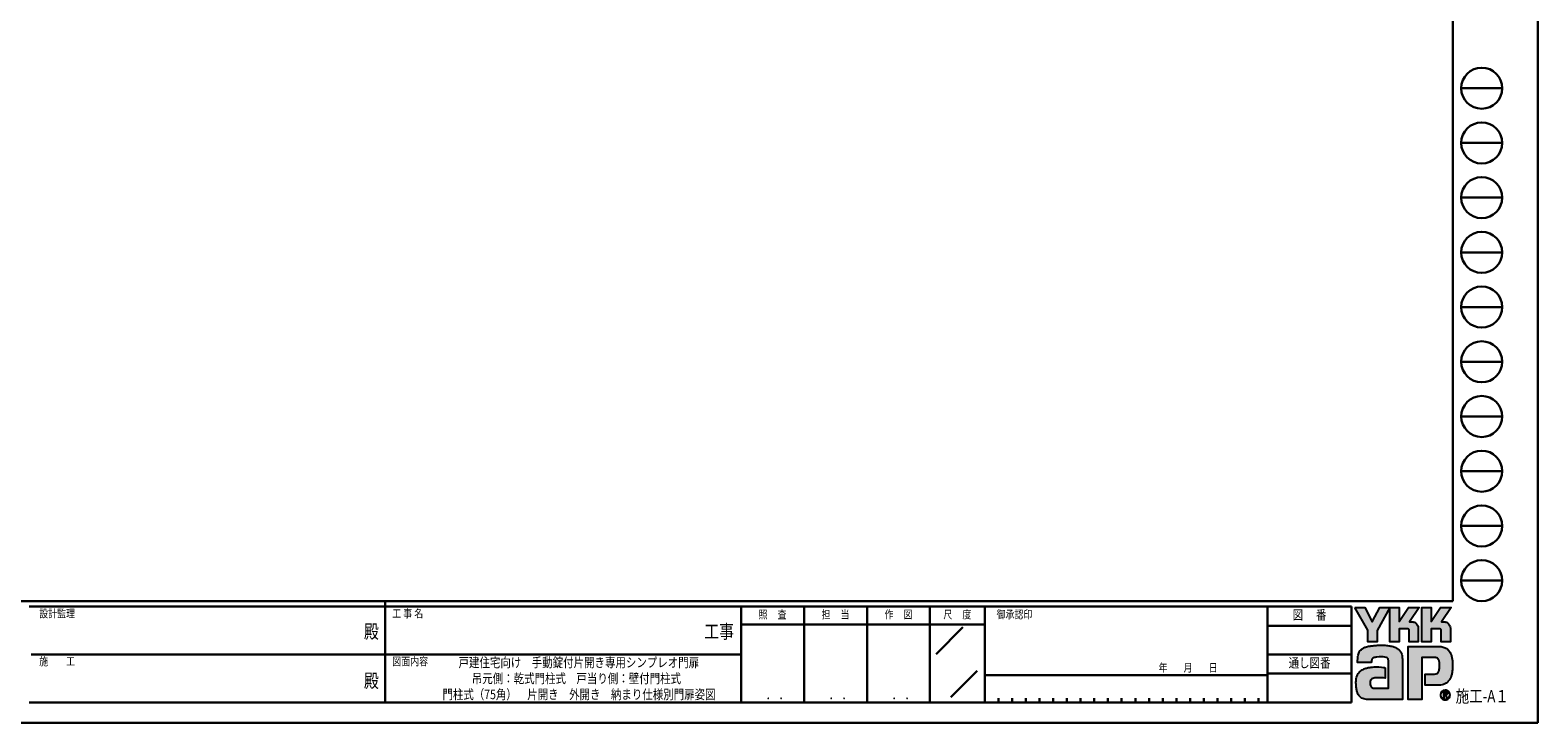
# Model space of a CAD drawing. Units: millimetres. Extents: x 0 to 8410, y 0 to 5940.
# Drawn here: x 2904 to 8410, y 0 to 2532 of the extents above; entities that cross this region are included whole.
import ezdxf
from ezdxf.enums import TextEntityAlignment as Align

# ---------------------------------------------------------------- set-up
doc = ezdxf.new("R2010")
doc.units = ezdxf.units.MM
doc.header["$PDSIZE"] = 0.05
doc.layers.add('USER1', color=3, linetype='Continuous', lineweight=13)
doc.layers.add('YKK_ZWAK', color=7, linetype='Continuous', lineweight=30)
doc.styles.add('text-b', font='extslim2.shx', dxfattribs={"width": 0.8, "bigfont": 'extfont2.shx'})

msp = doc.modelspace()

# ---------------------------------------------------------------- hatches: boundary and pattern name
at = {"layer": 'YKK_ZWAK', "linetype": 'ByBlock', "lineweight": -2}
h = msp.add_hatch(color=256, dxfattribs=at)
edge = h.paths.add_edge_path()
edge.add_arc((8071.699743638502, 101.8440997120164), 17.60746892393451, 44.93442000000285, 90.08535600000256)
edge.add_arc((8071.701705891414, 101.8103019843931), 17.64126964090813, 90.0915655217743, 179.923629932956)
edge.add_arc((8071.59418968362, 101.7911705073003), 17.53378962344496, 179.8606450800951, 225.1439939985764)
edge.add_arc((8071.678286344507, 101.7892219438158), 17.59182972906836, 224.9453553885787, 269.9844512830166)
edge.add_arc((8071.677208071625, 101.8760827517587), 17.67869027553202, 269.9880223087077, 314.9377721061913)
edge.add_arc((8071.796292280636, 101.7619566767586), 17.51378999492805, 314.9257166602815, 360.2350799932709)
edge.add_arc((8071.839445073835, 101.8980011247144), 17.47060770057977, 359.7894949650353, 405.1328750314317)
edge.add_line((8084.164347772397, 114.2802023384955), (8084.164346675578, 114.2802017152738))
edge = h.paths.add_edge_path(flags=16)
edge.add_arc((8071.643626434605, 101.6256216218994), 15.60539496128136, 224.628219000001, 270.1097310000005, ccw=False)
edge.add_arc((8071.527234358711, 101.767044031254), 15.62297575417259, 179.755127369646, 225.2972179378844, ccw=False)
edge.add_arc((8071.591169523911, 101.8671462026368), 15.68680365113114, 134.8007046283088, 180.1217460165475, ccw=False)
edge.add_arc((8071.636904949433, 101.9561537519442), 15.65616367897303, 89.86602478721397, 135.148996271344, ccw=False)
edge.add_arc((8071.705201628128, 101.8371095170442), 15.77519693816796, 45.03107645709707, 90.11509058956278, ccw=False)
edge.add_arc((8071.715733118291, 101.8320443487986), 15.77134150459539, 0.0064280881064178175, 45.071149570043985, ccw=False)
edge.add_arc((8071.648433335252, 101.8588978974238), 15.83866105162768, 270.09072013900766, 359.9092589945101, ccw=False)
edge.add_line((8071.673511708285, 86.0202566999109), (8071.673513357556, 86.02025527985468))
edge = h.paths.add_edge_path(flags=0)
edge.add_arc((8074.008161172625, 107.4972776171567), 3.352834554276567, -1.6106014017748862, 42.86139266983258, ccw=False)
edge.add_line((8077.359671127938, 107.4030408526595), (8077.220407717986, 106.3316013750323))
edge.add_line((8077.220407717986, 106.3316013750323), (8076.836987703456, 105.4869905901551))
edge.add_line((8076.836987703456, 105.4869905901551), (8076.261348266239, 104.8434290954457))
edge.add_line((8076.261348266239, 104.8434290954456), (8075.546129000876, 104.3751065090581))
edge.add_line((8075.546129000876, 104.3751065090581), (8074.743290281359, 104.0558728388593))
edge.add_line((8074.743290281359, 104.0558728388593), (8073.904452871365, 103.8595780927157))
edge.add_line((8073.904452871365, 103.8595780927157), (8073.082256365459, 103.7610911093565))
edge.add_line((8073.082256365459, 103.7610911093565), (8072.328661137619, 103.7339222863609))
edge.add_line((8072.328661137619, 103.7339222863609), (8070.344318228072, 103.7339222863609))
edge.add_line((8070.344318228072, 103.7339222863609), (8071.345828965752, 102.0304370845339))
edge.add_line((8071.345828965752, 102.0304370845339), (8077.893175697413, 90.7845820260606))
edge.add_line((8077.893175697411, 90.7845820260606), (8080.513948285632, 90.7845820260606))
edge.add_line((8080.513948285632, 90.7845820260606), (8074.200593042018, 101.6093203281014))
edge.add_line((8074.200593042018, 101.6093203281014), (8074.791514942172, 101.7268254875575))
edge.add_line((8074.791514942172, 101.7268254875575), (8075.355268019333, 101.8759144037461))
edge.add_line((8075.355268019333, 101.8759144037461), (8075.890154222059, 102.0562474663797))
edge.add_line((8075.890154222059, 102.0562474663797), (8076.395154719491, 102.2678246754583))
edge.add_line((8076.395154719491, 102.2678246754583), (8076.867892239617, 102.5106460309818))
edge.add_line((8076.867892239617, 102.5106460309818), (8077.307687561856, 102.7847115329504))
edge.add_line((8077.307687561856, 102.7847115329504), (8077.712503024493, 103.0893419607893))
edge.add_line((8077.712503024493, 103.0893419607893), (8078.080300965796, 103.4248769247852))
edge.add_arc((8074.07407098747, 107.2430610076502), 5.534293842026559, 316.3767372757107, 361.6565045120804)
edge.add_line((8079.606052008886, 107.4030432209456), (8079.581718046593, 107.9888995777667))
edge.add_line((8079.581718046593, 107.9888995777667), (8079.508362224506, 108.5536714857887))
edge.add_line((8079.508362224506, 108.5536714857887), (8079.387460962175, 109.0956895045518))
edge.add_line((8079.387460962175, 109.0956895045518), (8079.218674649315, 109.6122367517566))
edge.add_line((8079.218674649315, 109.6122367517566), (8079.003361727073, 110.1019547862531))
edge.add_line((8079.003361727073, 110.1019547862531), (8078.741182585165, 110.5621267257419))
edge.add_line((8078.741182585165, 110.5621267257419), (8078.433495664741, 110.9917337393605))
edge.add_line((8078.433495664741, 110.9917337393605), (8078.080300965796, 111.3880589448095))
edge.add_line((8078.080300965796, 111.3880589448095), (8077.617412144007, 111.7972893411815))
edge.add_line((8077.617412144007, 111.7972893411815), (8077.103242168817, 112.1538801429994))
edge.add_line((8077.103242168817, 112.1538801429994), (8076.540507922516, 112.4578313502632))
edge.add_line((8076.540507922516, 112.4578313502632), (8075.931586677127, 112.7077845218231))
edge.add_line((8075.931586677127, 112.7077845218231), (8075.278516094369, 112.9034000473917))
edge.add_line((8075.278516094369, 112.9034000473917), (8074.583673446257, 113.0436590961068))
edge.add_line((8074.583673446257, 113.0436590961068), (8073.849436004799, 113.1285616679682))
edge.add_line((8073.849436004799, 113.1285616679682), (8073.077501821435, 113.1570889321136))
edge.add_line((8073.077501821435, 113.1570889321137), (8065.498419036512, 113.1570889321137))
edge.add_line((8065.498419036512, 113.1570889321137), (8065.498419036512, 90.85929628929871))
edge.add_line((8065.498419036512, 90.85929628929871), (8067.789090425335, 90.85929628929871))
edge.add_line((8067.789090425335, 90.85929628929871), (8067.789090425335, 110.8827188370905))
edge.add_line((8067.789090425335, 110.8827188370905), (8073.077501821435, 110.8827188370905))
edge.add_line((8073.077501821435, 110.8827188370905), (8073.623595163649, 110.864719491856))
edge.add_line((8073.623595163647, 110.864719491856), (8074.137425528554, 110.8114006767269))
edge.add_line((8074.137425528554, 110.8114006767269), (8074.617634475003, 110.7231020019911))
edge.add_line((8074.617634475003, 110.7231020019911), (8075.062863561844, 110.6005026882233))
edge.add_line((8075.062863561844, 110.6005026882233), (8075.471754347928, 110.4442819559983))
edge.add_line((8075.471754347928, 110.4442819559983), (8075.842948392105, 110.2547794156036))
edge.add_line((8075.842948392105, 110.2547794156036), (8076.174747642939, 110.0323346773269))
edge.add_line((8076.174747642937, 110.0323346773269), (8076.465793659278, 109.7779665720306))
edge = h.paths.add_edge_path()
edge.add_arc((7838.368876751822, 45.94053921110367), 238.0028854164259, 87.51793533789117, 91.66438817798303, ccw=False)
edge.add_arc((7841.460670206267, 112.2238646296812), 171.6479889324786, 81.92630775827178, 87.59083149003902, ccw=False)
edge.add_arc((7850.587459734436, 174.7698156796641), 108.4404435454751, 73.67137372319672, 82.0594330221652, ccw=False)
edge.add_arc((7864.126025734535, 220.0822248061167), 61.14992005635714, 60.605282882355084, 73.90849856205972, ccw=False)
edge.add_arc((7869.668690823146, 231.1354965118695), 48.802827720426, 52.173471518694726, 59.905419987328685, ccw=False)
edge.add_arc((7874.625693885285, 237.5521925872233), 40.69447411929411, 43.55041761169451, 52.14560577150331, ccw=False)
edge.add_arc((7877.356504975943, 240.1913862279744), 36.89689698669203, 34.48659260316282, 43.50182013356101, ccw=False)
edge.add_arc((7877.375560093496, 240.2476320007015), 36.84936070070587, 25.589150532184817, 34.43128324084961, ccw=False)
edge.add_arc((7874.096843978333, 238.7113655055446), 40.47002977378766, 17.43088999214831, 25.545905045019026, ccw=False)
edge.add_line((7912.708448194006, 250.8343737866387), (7914.127321716263, 245.0980628767366))
edge.add_line((7914.127321716263, 245.0980628767366), (7914.93117926665, 238.9572296591455))
edge.add_line((7914.93117926665, 238.9572296591455), (7915.184868151373, 232.4139582509314))
edge.add_line((7915.184868151371, 232.4139582509314), (7915.184868151371, 85))
edge.add_line((7915.184868151371, 84.99999999999999), (7794.552237558145, 85.00000000000014))
edge.add_arc((7794.058422889453, 177.9026929356539), 92.90400533681732, 263.6848746649659, 270.30454692996716, ccw=False)
edge.add_arc((7789.801088644253, 139.9912781939369), 54.75438053932344, 253.691018885623, 263.74909316651605, ccw=False)
edge.add_arc((7784.772394305887, 122.7188653221762), 36.7648515796752, 239.8785013092501, 253.6535482446689, ccw=False)
edge.add_arc((7782.026075571899, 117.7239790843846), 31.0665359442476, 223.6420534782413, 239.6366294170112, ccw=False)
edge.add_arc((7785.335551200498, 120.635134094239), 35.47106877730126, 208.2977657543149, 223.355606159757, ccw=False)
edge.add_arc((7800.00428678726, 128.4420053640282), 52.08776822076726, 196.3102007627962, 208.2099283034402, ccw=False)
edge.add_arc((7833.692694029114, 138.3940807081978), 87.21535973156637, 187.8047148541562, 196.3697110093865, ccw=False)
edge.add_arc((7897.496969579555, 147.3684827548413), 151.6474625896684, 181.9094794174698, 187.8904176513078, ccw=False)
edge.add_arc((7843.132965815566, 146.5129581405301), 97.28984060791893, 174.5558801097798, 182.4727230497099, ccw=False)
edge.add_arc((7813.981852179943, 149.3049198473097), 68.00533601117411, 164.9753667854606, 174.5673877291292, ccw=False)
edge.add_arc((7797.457052887565, 153.7109472093151), 50.90326034781418, 153.891777935297, 164.9434116692619, ccw=False)
edge.add_arc((7789.928072917767, 157.3311678257037), 42.54940654405517, 142.0468818398376, 153.8077060405064, ccw=False)
edge.add_arc((7788.474955217282, 158.3719693887292), 40.76355778361719, 130.6022050713186, 141.944269337734, ccw=False)
edge.add_arc((7790.875174335808, 155.4865749053497), 44.51638816741004, 120.6072426230107, 130.5308147201121, ccw=False)
edge.add_arc((7795.615211250198, 147.426601044808), 53.86682392469975, 112.58837614452091, 120.5816154340441, ccw=False)
edge.add_arc((7801.993383188077, 132.1012129153205), 70.46648038479611, 106.6130308198974, 112.5902350136696, ccw=False)
edge.add_arc((7812.024133998486, 98.38632810638573), 105.6418826424866, 99.87193010640078, 106.59824860692831, ccw=False)
edge.add_arc((7817.643801544191, 66.72750844184088), 137.7954590034383, 94.78469170294778, 99.9171141639502, ccw=False)
edge.add_arc((7820.379478287979, 35.22933319151606), 169.4120848001592, 90.80098592879739, 94.81811646898808, ccw=False)
edge.add_arc((7820.795441206618, 11.7744954196069), 192.8704656492179, 87.57779436069058, 90.82713927416393, ccw=False)
edge.add_line((7828.946701035109, 204.4726362589897), (7838.40747241711, 203.8483181430207))
edge.add_line((7838.40747241711, 203.8483181430207), (7845.844937712167, 203.0145748873418))
edge.add_line((7845.844937712167, 203.0145748873418), (7850.710194690114, 202.2334712262169))
edge.add_line((7850.710194690114, 202.2334712262169), (7852.453753905859, 201.7671863015542))
edge.add_line((7852.453753905859, 201.7671863015542), (7852.453753905859, 163.5274075454684))
edge.add_line((7852.453753905859, 163.5274075454684), (7846.922181543944, 164.1111976295873))
edge.add_line((7846.922181543944, 164.1111976295873), (7840.855722979305, 164.4396007775472))
edge.add_line((7840.855722979305, 164.4396007775472), (7834.646288483651, 164.5666150250518))
edge.add_line((7834.646288483651, 164.5666150250518), (7828.686467549268, 164.5475968489549))
edge.add_line((7828.686467549268, 164.5475968489549), (7823.368170447868, 164.4375631158225))
edge.add_line((7823.368170447868, 164.4375631158225), (7819.083647061455, 164.290851471646))
edge.add_line((7819.083647061455, 164.290851471646), (7816.225147272027, 164.1624787829915))
edge.add_line((7816.225147272027, 164.1624787829915), (7815.185260571867, 164.1078015267128))
edge.add_line((7815.185260571867, 164.1078015267128), (7810.862021612686, 163.3178679981145))
edge.add_line((7810.862021612686, 163.3178679981145), (7807.134119487392, 162.0806677209501))
edge.add_line((7807.134119487392, 162.0806677209501), (7804.002233416571, 160.3877104380339))
edge.add_line((7804.002233416572, 160.3877104380339), (7801.466703010504, 158.2311851127544))
edge.add_line((7801.466703010504, 158.2311851127544), (7799.526849048614, 155.602941098213))
edge.add_line((7799.526849048614, 155.602941098213), (7798.183350751479, 152.4955069680858))
edge.add_line((7798.183350751479, 152.4955069680858), (7797.435868508812, 148.9003924651869))
edge.add_line((7797.435868508812, 148.9003924651869), (7797.285081541187, 144.8097865529048))
edge.add_line((7797.285081541187, 144.8097865529048), (7797.762233995048, 140.3113086854006))
edge.add_line((7797.762233995048, 140.3113086854006), (7798.717897343919, 136.5925760378713))
edge.add_line((7798.717897343919, 136.5925760378713), (7800.092639787497, 133.5826100602411))
edge.add_line((7800.092639787497, 133.5826100602411), (7801.827029525482, 131.2104322024336))
edge.add_line((7801.827029525482, 131.2104322024336), (7803.860615926706, 129.4050639143729))
edge.add_line((7803.860615926706, 129.4050639143729), (7806.133967190865, 128.0948474254078))
edge.add_line((7806.133967190865, 128.0948474254078), (7808.587311907376, 127.2094834060371))
edge.add_line((7808.587311907376, 127.2094834060371), (7811.16053905535, 126.6773140856098))
edge.add_line((7811.16053905535, 126.6773140856098), (7864.26234321063, 126.6773140856098))
edge.add_line((7864.26234321063, 126.6773140856098), (7864.26234321063, 224.9262306333311))
edge.add_line((7864.26234321063, 224.9262306333311), (7864.277625673564, 226.874235242119))
edge.add_line((7864.277625673564, 226.874235242119), (7864.176082197619, 228.7784301238264))
edge.add_line((7864.176082197619, 228.7784301238264), (7863.926808246634, 230.6133445068949))
edge.add_line((7863.926808246634, 230.6133445068949), (7863.499238894738, 232.3538472300534))
edge.add_line((7863.499238894738, 232.3538472300534), (7862.862469605779, 233.9754863526062))
edge.add_line((7862.862469605779, 233.9754863526063), (7861.985595843595, 235.4527911029946))
edge.add_line((7861.985595843595, 235.4527911029945), (7860.837373461741, 236.7613095405225))
edge.add_line((7860.837373461741, 236.7613095405225), (7859.387577144636, 237.8755708936314))
edge.add_line((7859.387577144636, 237.8755708936314), (7856.273350808759, 239.0981679284355))
edge.add_line((7856.273350808759, 239.0981679284355), (7851.293984774234, 240.1339793051446))
edge.add_line((7851.293984774234, 240.1339793051446), (7844.941234737275, 240.8981024518972))
edge.add_line((7844.941234737275, 240.8981024518972), (7837.707196004396, 241.3059744071193))
edge.add_line((7837.707196004396, 241.3059744071193), (7830.083624271818, 241.2733718195245))
edge.add_line((7830.083624271818, 241.2733718195245), (7822.562614846018, 240.7160713378227))
edge.add_arc((7829.565690495147, 178.0063475130001), 63.09954461589194, 96.37207465332192, 102.7534079932569)
edge.add_arc((7822.990235967668, 206.3711453916138), 33.98329973755922, 102.4978957058443, 112.8463169705322)
edge.add_line((7809.795856942372, 237.688441302813), (7807.472710943978, 236.379927187721))
edge.add_line((7807.472710943978, 236.379927187721), (7805.658852398729, 234.7820607852895))
edge.add_line((7805.658852398729, 234.7820607852895), (7804.287845668316, 232.9165814763508))
edge.add_line((7804.287845668316, 232.9165814763509), (7803.292108305523, 230.8048847090142))
edge.add_line((7803.292108305523, 230.8048847090142), (7802.605416304309, 228.4690451519634))
edge.add_line((7802.605416304309, 228.4690451519634), (7802.160866438042, 225.9307978635951))
edge.add_line((7802.160866438042, 225.9307978635951), (7801.890876259521, 223.2111986817309))
edge.add_line((7801.890876259523, 223.2111986817309), (7801.729221762697, 220.3326618853421))
edge.add_line((7801.729221762697, 220.3326618853421), (7751.744360825594, 220.2110814024366))
edge.add_line((7751.744360825594, 220.2110814024366), (7751.890053638907, 227.0474364887161))
edge.add_line((7751.890053638907, 227.0474364887161), (7752.16785485404, 234.7280627495847))
edge.add_arc((7842.80465831312, 229.5415451119436), 90.78507645249685, 171.5562215410652, 176.7249302595971, ccw=False)
edge.add_arc((7812.041073761822, 234.1331907221142), 59.68072909591978, 163.4838524863008, 171.5798233267276, ccw=False)
edge.add_arc((7796.605315999327, 238.7123013346301), 43.58008109155185, 152.2125045740734, 163.4864976584933, ccw=False)
edge.add_arc((7789.936601289025, 242.1607316588866), 36.07279508920197, 138.0385215069419, 152.1201504079557, ccw=False)
edge.add_arc((7789.93141676638, 241.9920314080752), 36.18196773988792, 122.60462867217839, 137.8343845030835, ccw=False)
edge.add_arc((7794.715303347275, 234.2540974358622), 45.27843077987834, 108.37420791968111, 122.42808991687619, ccw=False)
edge.add_arc((7802.292706793274, 207.3077861530989), 73.25111805342314, 100.9315937394664, 107.3549899713762, ccw=False)
edge.add_arc((7827.053177233485, 87.18251487375372), 195.8981124193156, 97.86054447666339, 101.37937906247248, ccw=False)
edge.add_arc((7838.677903115434, 6.418804497566924), 277.493180782217, 94.9020122383061, 97.95760039022957, ccw=False)
edge.add_arc((7839.469601618433, -0.0454555164845516), 284.0015470024212, 91.61689723320711, 94.94970856324022, ccw=False)
edge = h.paths.add_edge_path()
edge.add_arc((8018.405261283088, 194.883069952641), 78.97424249131821, 339.22498221091587, 347.3145741352372, ccw=False)
edge.add_arc((8055.359695399588, 180.5741956625366), 39.34815393326459, 326.2325061058077, 339.6193101912123, ccw=False)
edge.add_arc((8040.41317508305, 191.7134972569405), 57.97251228366087, 318.6736738685102, 325.2911172618525, ccw=False)
edge.add_arc((8046.228464891919, 186.6130329392992), 50.23738334831035, 311.5703269329227, 318.6624294560623, ccw=False)
edge.add_line((8079.562920186844, 149.0283448885021), (8074.949773336124, 145.4428201287032))
edge.add_line((8074.949773336122, 145.4428201287032), (8070.144287768767, 142.6240547429049))
edge.add_line((8070.144287768767, 142.6240547429049), (8065.182921079474, 140.5205086224669))
edge.add_line((8065.182921079474, 140.5205086224669), (8060.100992738141, 139.0812402242726))
edge.add_line((8060.100992738141, 139.0812402242726), (8054.93484104552, 138.2553080052048))
edge.add_line((8054.93484104552, 138.2553080052049), (8049.719785471504, 137.9910912015723))
edge.add_line((8049.719785471504, 137.9910912015723), (7998.359502870243, 137.9910912015723))
edge.add_line((7998.359502870243, 137.9910912015723), (7998.359502870243, 178.3371329603955))
edge.add_line((7998.359502870243, 178.3371329603955), (8027.321468183606, 178.3371329603955))
edge.add_line((8027.321468183606, 178.3371329603955), (8032.661500343398, 178.4115076133461))
edge.add_line((8032.661500343398, 178.4115076133461), (8037.356612567334, 178.8662457882358))
edge.add_line((8037.356612567334, 178.8662457882358), (8041.386088627874, 180.0480895885457))
edge.add_arc((8036.718938899856, 190.5718195454982), 11.51221867367882, 293.9167198020605, 314.0937636770703)
edge.add_arc((8035.14967874538, 191.9571009498386), 13.60005442076926, 314.7809858171797, 333.9292818603019)
edge.add_arc((8025.049206803718, 196.8614928300238), 24.82823217337466, 334.0067642612879, 347.3498910530277)
edge.add_arc((7997.496686258596, 203.2419818709085), 53.10958379585995, 347.1430841970991, 355.4000769567)
edge.add_arc((7937.20279214902, 208.4236389825372), 113.6253047071514, 355.2339044354762, 360.2919344246406)
edge.add_line((8050.826621932722, 209.0025820514527), (8050.764087105396, 215.3682387034624))
edge.add_line((8050.764087105396, 215.3682387034625), (8050.46047550842, 221.1022187966937))
edge.add_line((8050.46047550842, 221.1022187966937), (8049.742199750473, 226.1376205286494))
edge.add_line((8049.742199750473, 226.1376205286495), (8048.436737805533, 230.4072010624174))
edge.add_arc((8035.712261590049, 225.0960617153186), 13.78841891308454, 22.65543833575849, 39.38165319252862)
edge.add_arc((8037.652317905697, 226.5794060510672), 11.34803507427674, 39.80779662169854, 59.7537818176739)
edge.add_arc((8036.270352580341, 223.9835565113691), 14.28708048026977, 60.2099075952312, 77.92418213913811)
edge.add_arc((8034.141625470493, 213.9894069733661), 24.505419612029, 77.94572257653994, 90.63794058773097)
edge.add_line((8033.868783754716, 238.4933076375409), (7986.193983153369, 238.4933220064949))
edge.add_line((7986.193983153369, 238.4933220064949), (7986.193983153369, 85))
edge.add_line((7986.193983153369, 84.99999999999999), (7936.230178054086, 84.99999999999999))
edge.add_line((7936.230178054086, 84.99999999999999), (7936.230178054086, 279.2085201477715))
edge.add_line((7936.230178054086, 279.2085201477715), (8052.352444419783, 279.2085201477714))
edge.add_arc((8050.454723589988, 225.786903213103), 53.45531311537044, 78.73197638228362, 87.96551099663083, ccw=False)
edge.add_arc((8052.022233452078, 233.8022746385592), 45.28816670859781, 69.0303397675134, 78.69541395760581, ccw=False)
edge.add_arc((8053.483492731583, 237.6989413418757), 41.12664093330893, 59.394837104650776, 68.98849810507397, ccw=False)
edge.add_arc((8054.158936947387, 238.8861267011587), 39.76096028450432, 50.30120407773393, 59.36159834971329, ccw=False)
edge.add_arc((8053.912824660229, 238.6068789112342), 40.13302329272998, 42.05209438652213, 50.28551138205171, ccw=False)
edge.add_line((8083.713044558317, 265.4882191427113), (8086.971977511698, 261.3755839540037))
edge.add_line((8086.971977511696, 261.3755839540036), (8089.413096257856, 257.3909364514046))
edge.add_line((8089.413096257856, 257.3909364514046), (8091.116241849396, 253.7849544193049))
edge.add_arc((8034.092212487049, 227.188326936123), 62.92154256053492, 14.762666767432506, 25.004857483356886, ccw=False)
edge.add_arc((7995.50184749945, 216.670452798219), 102.9186976224796, 7.913901303101682, 14.950413391766176, ccw=False)
edge.add_arc((7956.956433847469, 211.0657829903963), 141.8688964173969, 2.5437612488565833, 8.012513468652287, ccw=False)
edge.add_arc((7934.862735084708, 209.9038021642562), 163.9924949756645, -2.235807907604226, 2.606741948428123, ccw=False)
edge.add_arc((7941.169609556879, 209.4982064780563), 157.6746789249186, 352.8936963416039, 357.82205712252266, ccw=False)
edge.add_arc((7974.149699389336, 205.2072843256961), 124.4172256635881, 347.15165836895227, 352.9756549716377, ccw=False)
edge = h.paths.add_edge_path()
edge.add_arc((7949.81593663647, 344.8108816871174), 24.97748057372806, 78.2679820538109, 90.11215451062168, ccw=False)
edge.add_arc((7950.173950484039, 346.6288963641474), 23.12465678617571, 66.19963222081822, 78.22058292401289, ccw=False)
edge.add_line((7959.505932772801, 367.7869647552047), (7963.549108796785, 365.4776410295685))
edge.add_line((7963.549108796785, 365.4776410295685), (7966.972720104523, 362.4663166107885))
edge.add_line((7966.972720104523, 362.4663166107885), (7969.72526148427, 358.8813904165129))
edge.add_line((7969.72526148427, 358.8813904165129), (7971.755451782621, 354.8505559148211))
edge.add_line((7971.755451782621, 354.8505559148211), (7973.010991015306, 350.5025254046553))
edge.add_line((7973.010991015306, 350.5025254046553), (7973.441277249498, 345.9649923540949))
edge.add_line((7973.441277249498, 345.9649923540949), (7973.441277249498, 295.7817990091225))
edge.add_line((7973.441277249498, 295.7817990091225), (7940.410441082256, 295.7817990091225))
edge.add_line((7940.410441082256, 295.7817990091225), (7940.410441082254, 338.5903549622138))
edge.add_arc((7935.724277553678, 338.7066687690901), 4.687606800725923, 358.5781712163345, 452.1682981404213)
edge.add_line((7935.546922375816, 343.390919259734), (7903.769547559464, 343.3910859855446))
edge.add_line((7903.769547559464, 343.3910859855446), (7903.769547559464, 295.9033794920281))
edge.add_line((7903.769547559464, 295.9033794920281), (7869.9141376143, 295.9033794920281))
edge.add_line((7869.914137614298, 295.9033794920281), (7869.914137614298, 422.0000000000002))
edge.add_line((7869.914137614298, 422.0000000000002), (7903.769547559463, 422.0000000000002))
edge.add_line((7903.769547559464, 422.0000000000002), (7903.769547559464, 370.41523499874))
edge.add_line((7903.769547559464, 370.41523499874), (7937.06901546408, 422.0000000000002))
edge.add_line((7937.06901546408, 422.0000000000002), (7976.838738565105, 422.0000000000002))
edge.add_line((7976.838738565106, 422.0000000000002), (7941.159281766072, 369.7883144081154))
edge.add_line((7941.159281766072, 369.7883144081154), (7942.423990476518, 369.7883144081154))
edge.add_line((7942.423990476518, 369.7883144081154), (7943.819449147634, 369.7883144081154))
edge.add_line((7943.819449147634, 369.7883144081154), (7945.252604560653, 369.7883144081154))
edge.add_line((7945.252604560653, 369.7883144081154), (7946.632101548257, 369.7883144081154))
edge.add_line((7946.632101548257, 369.7883144081154), (7947.865226501973, 369.7883144081154))
edge.add_line((7947.865226501973, 369.7883144081154), (7948.860284644187, 369.7883144081154))
edge.add_line((7948.860284644187, 369.7883144081154), (7949.524901976719, 369.7883144081154))
edge.add_line((7949.52490197672, 369.7883144081154), (7949.767044111662, 369.7883144081154))
h.paths.add_polyline_path([(7741.019807558352, 422.0000000000002), (7777.83118544544, 422.0000000000002), (7805.471387520062, 369.9003858029723), (7833.038912993172, 422.0000000000002), (7869.876440872393, 422.0000000000002), (7822.671629748316, 338.0099609809694), (7822.671629748316, 295.866022360409), (7789.097077510874, 295.866022360409), (7789.097077510874, 339.1425612896004)])
edge = h.paths.add_edge_path()
edge.add_arc((8066.77882280524, 344.7662993813761), 25.02205969309314, 78.2785069830033, 90.10825959996419, ccw=False)
edge.add_arc((8067.123752393909, 346.5210653864041), 23.2338199313337, 66.2482987955567, 78.2322632326792, ccw=False)
edge.add_line((8076.481727887275, 367.786969629281), (8080.536702174893, 365.4776410295685))
edge.add_line((8080.536702174893, 365.4776410295685), (8083.974237504412, 362.4663166107885))
edge.add_line((8083.974237504412, 362.4663166107885), (8086.740363295657, 358.8813904165129))
edge.add_line((8086.740363295659, 358.8813904165129), (8088.782439954069, 354.8505559148211))
edge.add_line((8088.782439954069, 354.8505559148211), (8090.046809054227, 350.5025254046553))
edge.add_line((8090.046809054228, 350.5025254046553), (8090.479812170722, 345.9649923540949))
edge.add_line((8090.479812170722, 345.9649923540949), (8090.479812170722, 295.8660223604091))
edge.add_line((8090.479812170722, 295.866022360409), (8057.373922129952, 295.866022360409))
edge.add_line((8057.373922129952, 295.866022360409), (8057.373922129951, 338.5903549622137))
edge.add_arc((8052.709680666508, 338.728834791916), 4.66629672144151, 358.299406285005, 452.4345457850627)
edge.add_line((8052.511465458221, 343.3909197143235), (8020.769706518206, 343.3910859855447))
edge.add_line((8020.769706518206, 343.3910859855446), (8020.769706518206, 295.866022360409))
edge.add_line((8020.769706518206, 295.866022360409), (7986.895957617521, 295.866022360409))
edge.add_line((7986.895957617519, 295.866022360409), (7986.895957617519, 422))
edge.add_line((7986.895957617519, 422.0000000000002), (8020.769706518203, 422.0000000000002))
edge.add_line((8020.769706518206, 422.0000000000002), (8020.769706518206, 370.41523499874))
edge.add_line((8020.769706518206, 370.41523499874), (8054.032496511776, 422.0000000000002))
edge.add_line((8054.032496511775, 422.0000000000002), (8093.802559223091, 422.0000000000002))
edge.add_line((8093.802559223091, 422.0000000000002), (8058.12276281377, 369.7883144081154))
edge.add_line((8058.12276281377, 369.7883144081154), (8059.401055935714, 369.7883144081154))
edge.add_line((8059.401055935714, 369.7883144081154), (8060.802627592002, 369.7883144081154))
edge.add_line((8060.802627592002, 369.7883144081154), (8062.236801835887, 369.7883144081154))
edge.add_line((8062.236801835887, 369.7883144081154), (8063.613581941187, 369.7883144081154))
edge.add_line((8063.61358194119, 369.7883144081154), (8064.841612740594, 369.7883144081154))
edge.add_line((8064.841612740594, 369.7883144081154), (8065.831237118208, 369.7883144081154))
edge.add_line((8065.831237118208, 369.7883144081154), (8066.491439517004, 369.7883144081154))
edge.add_line((8066.491439517004, 369.7883144081154), (8066.731543990226, 369.7883144081154))

# ---------------------------------------------------------------- linework, layer by layer
at = {"layer": 'YKK_ZWAK'}
for p, q in [((8410, 0), (8410, 5940)), ((8100.019807558352, 5745), (8100.019807558355, 445)), ((8130.019807558353, 2320), (8280.01980755835, 2320)), ((8130.019807558353, 2120), (8280.01980755835, 2120)), ((8130.019807558353, 1920), (8280.01980755835, 1920)), ((8130.019807558353, 1720), (8280.01980755835, 1720)), ((8130.019807558353, 1520), (8280.01980755835, 1520)), ((8130.019807558353, 1320), (8280.01980755835, 1320)), ((8130.019807558353, 1120), (8280.01980755835, 1120)), ((8130.019807558353, 920), (8280.01980755835, 920)), ((8130.019807558353, 720), (8280.01980755835, 720)), ((8130.019807558353, 520), (8280.01980755835, 520)), ((8100.019807558352, 445), (300.0198075583521, 445)), ((4200.019807558351, 445), (4200.019807558351, 75)), ((4200.019807558351, 425), (2900.019807558352, 425)), ((5500.019807558352, 425), (4200.019807558351, 425)), ((6190.019807558353, 425), (5500.019807558352, 425)), ((5500.019807558352, 425), (5500.019807558352, 75)), ((5730.019807558353, 425), (5730.019807558353, 75)), ((5960.019807558352, 425), (5960.019807558352, 75)), ((6190.019807558353, 425), (6190.019807558353, 75)), ((6390.019807558353, 425), (6190.019807558353, 425)), ((7422.519807558352, 425), (6390.019807558353, 425)), ((6390.019807558353, 425), (6390.019807558353, 75)), ((7422.519807558352, 425), (7422.519807558352, 75)), ((7730.019807558353, 425), (7422.519807558352, 425)), ((7730.019807558353, 425), (7730.019807558353, 75)), ((6190.019807558353, 360), (5500.019807558351, 360)), ((6190.019807558353, 360), (6390.019807558353, 360)), ((6212.104568374506, 251.7087960543256), (6310.037283715415, 349.6415113952344)), ((7422.519807558352, 355), (7730.019807558353, 355)), ((2907.519807558352, 250), (4200.019807558351, 250)), ((4200.019807558351, 250), (5500.019807558352, 250)), ((7422.519807558352, 250), (7730.019807558353, 250)), ((6265.671752674123, 94.01154682397419), (6361.891946217729, 190.2317403675806)), ((6390.019807558353, 175), (7422.519807558352, 175)), ((7730.019807558353, 180), (7422.519807558352, 180)), ((2900.019807558352, 75), (4200.019807558351, 75)), ((4200.019807558351, 75), (5500.019807558352, 75)), ((5500.019807558352, 75), (6190.019807558353, 75)), ((6190.019807558353, 75), (6390.019807558353, 75)), ((6390.019807558353, 75), (7422.519807558352, 75)), ((6440.019807558352, 90), (6440.019807558352, 75)), ((6490.019807558351, 90), (6490.019807558351, 75)), ((6540.019807558351, 90), (6540.019807558351, 75)), ((6590.019807558352, 90), (6590.019807558352, 75)), ((6640.019807558352, 90), (6640.019807558352, 75)), ((6690.019807558352, 90), (6690.019807558352, 75)), ((6740.019807558351, 90), (6740.019807558351, 75)), ((6790.019807558351, 90), (6790.019807558351, 75)), ((6840.019807558352, 90), (6840.019807558352, 75)), ((6890.019807558352, 90), (6890.019807558352, 75)), ((6940.019807558352, 90), (6940.019807558352, 75)), ((6990.019807558351, 90), (6990.019807558351, 75)), ((7040.019807558351, 90), (7040.019807558351, 75)), ((7090.019807558352, 90), (7090.019807558352, 75)), ((7140.019807558352, 90), (7140.019807558352, 75)), ((7190.019807558352, 90), (7190.019807558352, 75)), ((7240.019807558351, 90), (7240.019807558351, 75)), ((7290.019807558351, 90), (7290.019807558351, 75)), ((7340.019807558352, 90), (7340.019807558352, 75)), ((7390.019807558352, 90), (7390.019807558352, 75)), ((7422.519807558352, 75), (7730.019807558353, 75)), ((0, 0), (8410, 0))]:
    msp.add_line(p, q, dxfattribs=at)
at = {"layer": 'YKK_ZWAK', "linetype": 'ByBlock', "lineweight": -2}
msp.add_lwpolyline([(7741.019807558352, 422.0000000000002), (7777.83118544544, 422.0000000000002), (7805.471387520062, 369.9003858029724), (7833.038912993172, 422.0000000000002), (7869.876440872393, 422.0000000000002), (7822.671629748316, 338.0099609809695), (7822.671629748316, 295.8660223604091), (7789.097077510874, 295.8660223604091), (7789.097077510874, 339.1425612896005)], close=True, dxfattribs=at)
for points in [[(7949.767044111662, 369.7883144081154, -0.0517260100804869), (7954.894719449987, 369.2665661172065, -0.0524994454876206), (7959.505932772801, 367.7869647552047), (7963.549108796785, 365.4776410295686), (7966.972720104523, 362.4663166107885), (7969.72526148427, 358.8813904165129), (7971.755451782621, 354.8505559148211), (7973.010991015306, 350.5025254046553), (7973.441277249498, 345.9649923540949), (7973.441277249498, 295.7817990091226), (7940.410441082256, 295.7817990091226), (7940.410441082254, 338.5903549622138, 0.432687496610367), (7935.546922375816, 343.390919259734), (7903.769547559464, 343.3910859855447), (7903.769547559464, 295.9033794920282), (7869.914137614298, 295.9033794920282), (7869.914137614298, 422.0000000000002), (7903.769547559464, 422.0000000000002), (7903.769547559464, 370.41523499874), (7937.06901546408, 422.0000000000002), (7976.838738565106, 422.0000000000002), (7941.159281766072, 369.7883144081154), (7942.423990476518, 369.7883144081154), (7943.819449147634, 369.7883144081154), (7945.252604560653, 369.7883144081154), (7946.632101548257, 369.7883144081154), (7947.865226501973, 369.7883144081154), (7948.860284644187, 369.7883144081154), (7949.52490197672, 369.7883144081154)], [(8066.731543990226, 369.7883144081154, -0.051662923521697), (8071.862169607914, 369.266565840508, -0.052337619024468), (8076.481727887275, 367.786969629281), (8080.536702174893, 365.4776410295686), (8083.974237504412, 362.4663166107885), (8086.740363295659, 358.8813904165129), (8088.782439954069, 354.8505559148211), (8090.046809054228, 350.5025254046553), (8090.479812170722, 345.9649923540949), (8090.479812170722, 295.8660223604091), (8057.373922129952, 295.8660223604091), (8057.373922129952, 338.5903549622138, 0.4355136938325048), (8052.511465458221, 343.3909197143236), (8020.769706518206, 343.3910859855447), (8020.769706518206, 295.8660223604091), (7986.895957617519, 295.8660223604091), (7986.895957617519, 422.0000000000002), (8020.769706518206, 422.0000000000002), (8020.769706518206, 370.41523499874), (8054.032496511775, 422.0000000000002), (8093.802559223091, 422.0000000000002), (8058.12276281377, 369.7883144081154), (8059.401055935714, 369.7883144081154), (8060.802627592002, 369.7883144081154), (8062.236801835887, 369.7883144081154), (8063.61358194119, 369.7883144081154), (8064.841612740594, 369.7883144081154), (8065.831237118208, 369.7883144081154), (8066.491439517004, 369.7883144081154)], [(7831.456090462435, 283.8430126161981, -0.0180942879063277), (7848.675984997541, 283.7201367087767, -0.024721181581454), (7865.568053653203, 282.1705214603078, -0.0366161642978948), (7881.075079931754, 278.8363079384282, -0.0581115096325855), (7894.139838776047, 273.3596473189223, -0.0337497950622461), (7899.598139437623, 269.6834419712963, -0.0375211763668324), (7904.119761575285, 265.5903843075101, -0.0393566523854136), (7907.76909357629, 261.08290273283, -0.0386002362161858), (7910.610526543617, 256.1634225594555, -0.0354232381635762), (7912.708448194006, 250.8343737866387), (7914.127321716263, 245.0980628767366), (7914.93117926665, 238.9572296591456), (7915.184868151371, 232.4139582509314), (7915.184868151371, 85), (7794.552237558145, 85.00000000000017, -0.0288918040959043), (7783.839288891889, 85.5624335253447, -0.0439148256206971), (7774.425119279202, 87.44014353130551, -0.0601774642462495), (7766.32249300947, 90.91862233838816, -0.0699030293254474), (7759.54429514229, 96.28338197772814, -0.0657969275874251), (7754.103422705893, 103.8199365069224, -0.0519690664885366), (7750.012774769364, 113.8138023170113, -0.037389254081128), (7747.285239032617, 126.5504877510365, -0.0261026920733818), (7745.933714272634, 142.3155083185956, -0.034557490484889), (7746.281979974417, 155.7433225488833, -0.0418775417324693), (7748.301315114925, 166.934235683248, -0.0482592614009314), (7751.747735504324, 176.1118449233701, -0.05136136850738901), (7756.377259523688, 183.4997542958769, -0.0495295333776397), (7761.945891670127, 189.3215482306046, -0.0433268324194203), (7768.209645683384, 193.8008363020898, -0.0348912343847105), (7774.924532228293, 197.1612018911719, -0.0260863881558032), (7781.846571661681, 199.626251553893, -0.0293575308065985), (7793.912206904053, 202.4640176713203, -0.0223981620624572), (7806.150062221684, 204.042775176296, -0.0175298338817346), (7818.011201299921, 204.6248636533444, -0.014178891883078), (7828.946701035109, 204.4726362589897), (7838.40747241711, 203.8483181430207), (7845.844937712167, 203.0145748873418), (7850.710194690114, 202.2334712262169), (7852.453753905859, 201.7671863015542), (7852.453753905859, 163.5274075454684), (7846.922181543944, 164.1111976295873), (7840.855722979305, 164.4396007775472), (7834.646288483651, 164.5666150250518), (7828.686467549268, 164.5475968489549), (7823.368170447868, 164.4375631158226), (7819.083647061455, 164.290851471646), (7816.225147272027, 164.1624787829916), (7815.185260571867, 164.1078015267128), (7810.862021612686, 163.3178679981145), (7807.134119487392, 162.0806677209502), (7804.002233416572, 160.3877104380339), (7801.466703010504, 158.2311851127544), (7799.526849048614, 155.602941098213), (7798.183350751479, 152.4955069680859), (7797.435868508812, 148.9003924651869), (7797.285081541187, 144.8097865529048), (7797.762233995048, 140.3113086854006), (7798.717897343919, 136.5925760378714), (7800.092639787497, 133.5826100602411), (7801.827029525482, 131.2104322024337), (7803.860615926706, 129.4050639143729), (7806.133967190865, 128.0948474254078), (7808.587311907376, 127.2094834060371), (7811.16053905535, 126.6773140856099), (7864.26234321063, 126.6773140856099), (7864.26234321063, 224.9262306333311), (7864.277625673564, 226.874235242119), (7864.176082197619, 228.7784301238265), (7863.926808246634, 230.613344506895), (7863.499238894738, 232.3538472300535), (7862.862469605779, 233.9754863526063), (7861.985595843595, 235.4527911029946), (7860.837373461741, 236.7613095405225), (7859.387577144636, 237.8755708936314), (7856.273350808759, 239.0981679284355), (7851.293984774234, 240.1339793051446), (7844.941234737275, 240.8981024518972), (7837.707196004396, 241.3059744071193), (7830.083624271818, 241.2733718195245), (7822.562614846018, 240.7160713378228, 0.0278510171638468), (7815.636122212078, 239.549175350046, 0.0451842178209498), (7809.795856942372, 237.688441302813), (7807.472710943978, 236.3799271877211), (7805.658852398729, 234.7820607852895), (7804.287845668316, 232.9165814763509), (7803.292108305523, 230.8048847090142), (7802.605416304309, 228.4690451519634), (7802.160866438042, 225.9307978635952), (7801.890876259523, 223.2111986817309), (7801.729221762697, 220.3326618853421), (7751.744360825594, 220.2110814024366), (7751.890053638907, 227.0474364887161), (7752.16785485404, 234.7280627495847, -0.0225565707222758), (7753.003653475501, 242.8723229076879, -0.0353400380862284), (7754.822792226623, 251.0995599147055, -0.0492317925525791), (7758.050770399233, 259.0290550496423, -0.0615201336222398), (7763.113068101564, 266.2801141735521, -0.0665503349233684), (7770.435167195443, 272.472041942817, -0.0613986076075888), (7780.442552085491, 277.2241435762548, -0.0280346944577528), (7788.401593253531, 279.2297109097582, -0.0153550189529216), (7800.261677272515, 281.2399444643061, -0.0133333084937711), (7814.965579441852, 282.8969972843245, -0.0145431579434434)], [(8095.451776784255, 177.5404800017163, -0.0353121700799632), (8092.244631848293, 166.870959507126, -0.0584774722804379), (8088.069813540453, 158.7035443424085, -0.0288820706933246), (8083.948259180074, 153.4315350143335, -0.0309550164657821), (8079.562920186844, 149.0283448885021), (8074.949773336122, 145.4428201287033), (8070.144287768767, 142.6240547429049), (8065.182921079474, 140.520508622467), (8060.100992738141, 139.0812402242726), (8054.93484104552, 138.2553080052049), (8049.719785471504, 137.9910912015723), (7998.359502870243, 137.9910912015723), (7998.359502870243, 178.3371329603956), (8027.321468183606, 178.3371329603956), (8032.661500343398, 178.4115076133462), (8037.356612567334, 178.8662457882358), (8041.386088627874, 180.0480895885457, 0.0882671288460553), (8044.729539303487, 182.3037206126133, 0.083745158605346), (8047.365958853612, 185.9801468287928, 0.0582862445597222), (8049.274748738, 191.4241928709194, 0.0360435238119385), (8050.435203350774, 198.9827214831759, 0.0220734031753504), (8050.826621932722, 209.0025820514528), (8050.764087105396, 215.3682387034625), (8050.46047550842, 221.1022187966938), (8049.742199750473, 226.1376205286495), (8048.436737805533, 230.4072010624174, 0.0731117326214678), (8046.369837738144, 233.8445796909658, 0.0872511803861705), (8043.368515616435, 236.3826189824891, 0.0774473946688399), (8039.259293582813, 237.9544870578084, 0.0554369345174518), (8033.868783754716, 238.4933076375409), (7986.193983153369, 238.4933220064949), (7986.193983153369, 85), (7936.230178054086, 85), (7936.230178054086, 279.2085201477715), (8052.352444419786, 279.2085201477714, -0.0403107082291994), (8060.899829733997, 278.2118043374991, -0.0421968599351876), (8068.229670063171, 276.0910088632102, -0.0418847103820418), (8074.421845997924, 273.0964830213665, -0.0395540362689687), (8079.556315869087, 269.4787255880377, -0.0359405218764401), (8083.713044558317, 265.4882191427113), (8086.971977511696, 261.3755839540037), (8089.413096257856, 257.3909364514046), (8091.116241849396, 253.784954419305, -0.0447197629795074), (8094.936691564827, 243.2217259504052, -0.0307122268322105), (8097.440356379814, 230.840799567281, -0.0238664630145888), (8098.68553473432, 217.362268716175, -0.0211327548680144), (8098.730387525509, 203.5060766400068, -0.0215073458566774), (8097.633084150555, 189.9921691523944, -0.0254174505855289)], [(8084.16434667558, 114.2802017152738, 0.1995970972806858), (8071.673513040465, 119.4515490975193, 0.4133553441987413), (8054.060451921657, 101.8338161866211, 0.2001979443820198), (8059.227126193251, 89.36178922002674, 0.1990897109272768), (8071.673512338802, 84.19739286252351, 0.1986844442601123), (8084.164345673536, 89.36179154653345, 0.200316005725648), (8089.309934862625, 101.8338141524376, 0.2004703921328915), (8084.164347772397, 114.2802023384955)], [(8071.673513357556, 86.0202552798547, -0.2010974043379156), (8060.537576777633, 90.66277468716227, -0.2013724321324656), (8055.904401286257, 101.8338138274432, -0.2003690060463346), (8060.537574138475, 112.997907086071, -0.2001962315093685), (8071.67351385792, 117.6122746294354, -0.1992934801777829), (8082.853898532109, 112.9979067905895, -0.1992059581228088), (8087.487074523629, 101.8338137561337, -0.4132862458215515), (8071.673511708285, 86.02025669991095)], [(8076.465793659278, 109.7779665720306, -0.1965184448751553), (8077.359671127938, 107.4030408526595), (8077.220407717986, 106.3316013750323), (8076.836987703456, 105.4869905901551), (8076.261348266239, 104.8434290954457), (8075.546129000876, 104.3751065090582), (8074.743290281359, 104.0558728388593), (8073.904452871365, 103.8595780927157), (8073.082256365459, 103.7610911093566), (8072.328661137619, 103.733922286361), (8070.344318228072, 103.733922286361), (8071.345828965752, 102.0304370845339), (8077.893175697411, 90.78458202606062), (8080.513948285632, 90.78458202606062), (8074.200593042018, 101.6093203281014), (8074.791514942172, 101.7268254875575), (8075.355268019333, 101.8759144037461), (8075.890154222059, 102.0562474663797), (8076.395154719491, 102.2678246754583), (8076.867892239617, 102.5106460309818), (8077.307687561856, 102.7847115329505), (8077.712503024493, 103.0893419607893), (8078.080300965796, 103.4248769247852, 0.2001816900370092), (8079.606052008886, 107.4030432209456), (8079.581718046593, 107.9888995777667), (8079.508362224506, 108.5536714857887), (8079.387460962175, 109.0956895045519), (8079.218674649315, 109.6122367517566), (8079.003361727073, 110.1019547862531), (8078.741182585165, 110.562126725742), (8078.433495664741, 110.9917337393605), (8078.080300965796, 111.3880589448096), (8077.617412144007, 111.7972893411816), (8077.103242168817, 112.1538801429994), (8076.540507922516, 112.4578313502632), (8075.931586677127, 112.7077845218231), (8075.278516094369, 112.9034000473917), (8074.583673446257, 113.0436590961068), (8073.849436004799, 113.1285616679682), (8073.077501821435, 113.1570889321137), (8065.498419036512, 113.1570889321137), (8065.498419036512, 90.85929628929873), (8067.789090425335, 90.85929628929873), (8067.789090425335, 110.8827188370906), (8073.077501821435, 110.8827188370906), (8073.623595163647, 110.864719491856), (8074.137425528554, 110.8114006767269), (8074.617634475003, 110.7231020019912), (8075.062863561844, 110.6005026882233), (8075.471754347928, 110.4442819559983), (8075.842948392105, 110.2547794156036), (8076.174747642937, 110.0323346773269)]]:
    msp.add_lwpolyline(points, format="xyb", close=True, dxfattribs=at)
at = {"layer": 'YKK_ZWAK'}
for centre in [(8205.019807558352, 2320), (8205.019807558352, 2120), (8205.019807558352, 1920), (8205.019807558352, 1720), (8205.019807558352, 1520), (8205.019807558352, 1320), (8205.019807558352, 1120), (8205.019807558352, 920), (8205.019807558352, 720), (8205.019807558352, 520)]:
    msp.add_circle(centre, 75, dxfattribs=at)
msp.add_point((4200.019807558351, 75), dxfattribs=at)

# ---------------------------------------------------------------- texts
at = {"layer": 'USER1', "style": 'text-b', "width": 0.8}
for s, p in [('戸建住宅向け\u3000手動錠付片開き専用シンプレオ門扉', (4468.28647422502, 203.3333333333334)), ('吊元側：乾式門柱式\u3000戸当り側：壁付門柱式', (4516.819807558352, 145)), ('門柱式（75角）\u3000片開き\u3000外開き\u3000納まり仕様別門扉姿図', (4409.486474225019, 86.66666666666669))]:
    msp.add_text(s, height=35, dxfattribs=at).set_placement(p)
at = {"layer": 'YKK_ZWAK', "style": 'text-b', "width": 0.8}
for s, height, p in [('設計監理', 30, (2936.686474225019, 385)), ('工 事 名', 30, (4226.269807558352, 385)), ('施\u3000\u3000工', 30, (2936.686474225019, 210)), ('図面内容', 30, (4226.269807558352, 210)), ('年        月        日', 30, (7024.906891260823, 186.7853966796437)), ('施工-A１', 45, (8110.019807558353, 75)), ('． ．', 35.35000085830688, (5590, 85.6482458114624)), ('． ．', 35.35000085830688, (5820, 85.6482458114624)), ('． ．', 35.35000085830688, (6050, 85.6482458114624))]:
    msp.add_text(s, height=height, dxfattribs=at).set_placement(p)
at = {"layer": 'YKK_ZWAK', "style": 'text-b'}
for s, height, width, p in [('照     査', 30, 0.8, (5615.019807558352, 392.5000000000002)), ('担     当', 30, 0.7999999999999091, (5845.019807558352, 392.5000000000002)), ('作     図', 30, 0.7999999999999091, (6075.019807558351, 392.5)), ('尺     度', 30, 0.8, (6290.019807558352, 392.5)), ('御承認印', 30, 0.8, (6498.538146656679, 392.5)), ('図\u3000 番', 35, 0.8, (7576.269807558355, 390)), ('殿', 50.00000000000006, 0.799999999999999, (4150, 327.5)), ('工事', 50, 0.7999999999999091, (5420, 327.535)), ('通し図番', 35, 0.7999999999999091, (7576.269807558355, 215)), ('殿', 49.99999999999997, 0.8000000000000005, (4150, 147.5))]:
    msp.add_text(s, height=height, dxfattribs=dict(at, width=width)).set_placement(p, align=Align.MIDDLE)

doc.saveas('drawing.dxf')
